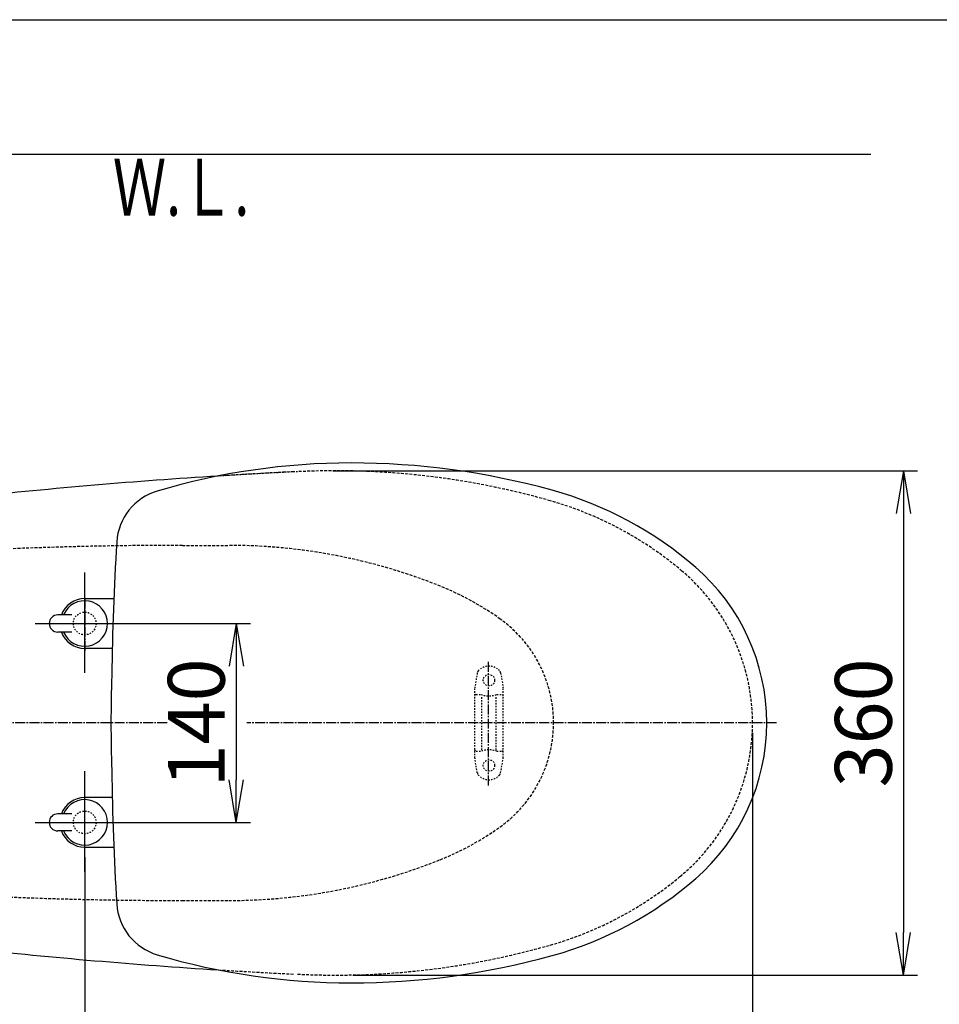
# Model space of a CAD drawing. Extents: x 0 to 2001, y 84 to 2884.
# Drawn here: x 628 to 1275, y 2191 to 2884 of the extents above; entities that cross this region are included whole.
import ezdxf
from ezdxf.enums import TextEntityAlignment as Align

# ---------------------------------------------------------------- set-up
doc = ezdxf.new("R2010")
doc.units = 0
for name, pattern in [('EXLTYPE1', [3, 2, -1]), ('EXLTYPE2', [2, 1, -1]), ('EXLTYPE3', [10, 7, -1, 1, -1])]:
    doc.linetypes.add(name, pattern=pattern)
doc.layers.get('0').update_dxf_attribs({"linetype": 'CONTINUOUS'})
doc.layers.get('DEFPOINTS').update_dxf_attribs({"linetype": 'CONTINUOUS'})
for name, color, linetype in [('便器', 7, 'CONTINUOUS'), ('便座', 7, 'CONTINUOUS'), ('寸法', 7, 'CONTINUOUS'), ('枠', 7, 'CONTINUOUS')]:
    doc.layers.add(name, color=color, linetype=linetype)
doc.styles.add('EXCADDIM1', font='monotxt', dxfattribs={"width": 0.84, "bigfont": 'extfont'})
doc.styles.add('EXCADSTD', font='monotxt', dxfattribs={"bigfont": 'extfont'})
doc.styles.get("Standard").update_dxf_attribs({"font": 'monotxt', "bigfont": 'extfont'})
doc.dimstyles.new('ISO-25', dxfattribs={"dimtxt": 2.5, "dimasz": 2.5, "dimexe": 1.25, "dimexo": 0.625, "dimtad": 1, "dimtxsty": 'STANDARD', "dimcen": 2.5, "dimazin": 3, "dimtfac": 1, "dimtmove": 0, "dimatfit": 3})

# ---------------------------------------------------------------- blocks, each defined once
blk = doc.blocks.new('EX_NORM')
at = {"color": 0, "linetype": 'CONTINUOUS'}
for q in [(-1, 0.167), (-1, 0), (-1, -0.167)]:
    blk.add_line((0, 0), q, dxfattribs=at)
blk = doc.blocks.new('*D19')
at = {"layer": 'DEFPOINTS', "color": 0}
for p in [(691.56, 2459), (691.56, 2319), (780, 2319)]:
    blk.add_point(p, dxfattribs=at)
at = {"layer": '便器', "color": 3, "linetype": 'CONTINUOUS'}
for p, q in [((709.31, 2459), (790, 2459)), ((780, 2429), (780, 2349)), ((709.31, 2319), (790, 2319))]:
    blk.add_line(p, q, dxfattribs=at)
at = {"layer": '便器', "color": 3, "xscale": 30, "yscale": 30, "zscale": 30}
for p, rotation in [((780, 2459), 90), ((780, 2319), 270)]:
    blk.add_blockref('EX_NORM', p, dxfattribs=dict(at, rotation=rotation))
at = {"layer": '便器', "color": 2, "insert": (757, 2389), "char_height": 40, "attachment_point": 5, "rotation": 90, "style": 'EXCADDIM1'}
blk.add_mtext('140', dxfattribs=at)
blk = doc.blocks.new('*D20')
at = {"layer": 'DEFPOINTS', "color": 0}
for p in [(854.94, 2566.5), (854.94, 2211.5), (1249.5, 2211.5)]:
    blk.add_point(p, dxfattribs=at)
at = {"layer": '便器', "color": 3, "linetype": 'CONTINUOUS'}
for p, q in [((1249.5, 2536.5), (1249.5, 2241.5)), ((861.94, 2211.5), (1259.5, 2211.5))]:
    blk.add_line(p, q, dxfattribs=at)
at = {"layer": '便器', "color": 3, "xscale": 30, "yscale": 30, "zscale": 30}
for p, rotation in [((1249.5, 2566.5), 90), ((1249.5, 2211.5), 270)]:
    blk.add_blockref('EX_NORM', p, dxfattribs=dict(at, rotation=rotation))
at = {"layer": '便器', "color": 2, "insert": (1226.5, 2389), "char_height": 40, "attachment_point": 5, "rotation": 90, "style": 'EXCADDIM1'}
blk.add_mtext('360', dxfattribs=at)
blk = doc.blocks.new('*D25')
at = {"layer": 'DEFPOINTS', "color": 0}
for p in [(1143.31, 2389), (673.31, 2301.5), (1143.31, 2074)]:
    blk.add_point(p, dxfattribs=at)
at = {"layer": '寸法', "color": 3, "linetype": 'CONTINUOUS'}
for p, q in [((673.31, 2294.5), (673.31, 2064)), ((703.31, 2074), (1113.31, 2074))]:
    blk.add_line(p, q, dxfattribs=at)
at = {"layer": '寸法', "color": 3, "xscale": 30, "yscale": 30, "zscale": 30, "rotation": 180}
blk.add_blockref('EX_NORM', (673.31, 2074), dxfattribs=at)
at = {"layer": '寸法', "color": 3, "xscale": 30, "yscale": 30, "zscale": 30}
blk.add_blockref('EX_NORM', (1143.31, 2074), dxfattribs=at)
at = {"layer": '寸法', "color": 2, "insert": (908.31, 2097), "char_height": 40, "attachment_point": 5, "style": 'EXCADDIM1'}
blk.add_mtext('470', dxfattribs=at)
blk = doc.blocks.new('*D26')
at = {"layer": 'DEFPOINTS', "color": 0}
for p in [(353, 2389), (1143.31, 2389), (1143.31, 1954)]:
    blk.add_point(p, dxfattribs=at)
at = {"layer": '寸法', "color": 3, "linetype": 'CONTINUOUS'}
for p, q in [((1143.31, 2382), (1143.31, 1944)), ((383, 1954), (1113.31, 1954))]:
    blk.add_line(p, q, dxfattribs=at)
at = {"layer": '寸法', "color": 3, "xscale": 30, "yscale": 30, "zscale": 30, "rotation": 180}
blk.add_blockref('EX_NORM', (353, 1954), dxfattribs=at)
at = {"layer": '寸法', "color": 3, "xscale": 30, "yscale": 30, "zscale": 30}
blk.add_blockref('EX_NORM', (1143.31, 1954), dxfattribs=at)
at = {"layer": '寸法', "color": 2, "insert": (748.15, 1977), "char_height": 40, "attachment_point": 5, "style": 'EXCADDIM1'}
blk.add_mtext('790', dxfattribs=at)
blk = doc.blocks.new('*D31')
at = {"layer": 'DEFPOINTS', "color": 0}
for p in [(397.6, 2389), (1143.31, 2389), (397.6, 2014)]:
    blk.add_point(p, dxfattribs=at)
at = {"layer": '寸法', "color": 3, "linetype": 'CONTINUOUS'}
for p, q in [((397.6, 2382), (397.6, 2004)), ((1113.31, 2014), (427.6, 2014))]:
    blk.add_line(p, q, dxfattribs=at)
at = {"layer": '寸法', "color": 3, "xscale": 30, "yscale": 30, "zscale": 30, "rotation": 180}
blk.add_blockref('EX_NORM', (397.6, 2014), dxfattribs=at)
at = {"layer": '寸法', "color": 3, "xscale": 30, "yscale": 30, "zscale": 30}
blk.add_blockref('EX_NORM', (1143.31, 2014), dxfattribs=at)
at = {"layer": '寸法', "color": 2, "insert": (770.45, 2037.5), "char_height": 40, "attachment_point": 5, "style": 'EXCADDIM1'}
blk.add_mtext('746', dxfattribs=at)

msp = doc.modelspace()

# ---------------------------------------------------------------- linework, layer by layer
at = {"layer": '便器', "color": 7, "linetype": 'CONTINUOUS'}
msp.add_line((1226.5, 2789), (353, 2789), dxfattribs=at)
at = {"layer": '便器', "color": 6, "linetype": 'EXLTYPE1'}
for p, q in [((742.028, 2513.998), (774.732, 2513.998)), ((742.028, 2263.998), (774.732, 2263.998))]:
    msp.add_line(p, q, dxfattribs=at)
at = {"layer": '便器', "color": 6, "linetype": 'EXLTYPE3'}
for p, q in [((673.307, 2476.498), (673.307, 2438.498)), ((655.111, 2458.998), (691.562, 2458.998)), ((957.519, 2345), (957.519, 2432.4)), ((957.519, 2345), (957.519, 2432.4)), ((731.4, 2388.998), (353, 2388.998)), ((655.111, 2318.998), (691.562, 2318.998))]:
    msp.add_line(p, q, dxfattribs=at)
at = {"layer": '便器', "color": 6, "linetype": 'EXLTYPE2'}
for p, q in [((949.61, 2424.179), (947.867, 2414.294)), ((966.033, 2424.179), (967.776, 2414.294)), ((947.821, 2364.298), (947.821, 2413.773)), ((967.821, 2364.298), (967.821, 2413.773)), ((948.821, 2409.036), (952.253, 2409.036)), ((952.821, 2370.036), (952.821, 2408.036)), ((962.821, 2370.036), (962.821, 2408.036)), ((963.389, 2409.036), (966.821, 2409.036)), ((949.61, 2353.893), (947.867, 2363.777)), ((948.821, 2369.036), (952.253, 2369.036)), ((963.389, 2369.036), (966.821, 2369.036)), ((966.033, 2353.893), (967.776, 2363.777))]:
    msp.add_line(p, q, dxfattribs=at)
at = {"layer": '便器', "color": 2, "linetype": 'EXLTYPE2'}
for centre in [(673.307, 2458.998), (673.307, 2318.998)]:
    msp.add_circle(centre, 8, dxfattribs=at)
at = {"layer": '便器', "color": 6, "linetype": 'EXLTYPE2'}
for centre in [(957.821, 2419.036), (957.821, 2359.036)]:
    msp.add_circle(centre, 4, dxfattribs=at)
at = {"layer": '便器', "color": 2, "linetype": 'EXLTYPE1'}
for centre, radius, start, end in [((1020.021, -1429.208), 4000, 92.8587, 93.622738), ((1003.307, 2388.998), 140, 309.465387, 0), ((1020.021, 6207.205), 4000, 266.377489, 267.1413)]:
    msp.add_arc(centre, radius, start, end, dxfattribs=at)
at = {"layer": '便器', "color": 2, "linetype": 'CONTINUOUS'}
for centre, start, end in [((1020.021, -1429.208), 93.622738, 96.121945), ((1020.021, 6207.205), 263.878055, 266.377489)]:
    msp.add_arc(centre, 4000, start, end, dxfattribs=at)
at = {"layer": '便器', "color": 6, "linetype": 'EXLTYPE1'}
for centre, radius, start, end in [((742.028, -486.002), 3000, 90, 94.896856), ((774.732, 2113.998), 400, 68.147576, 90), ((913.307, 2388.998), 90, 0, 54.337223), ((742.028, 5263.998), 3000, 265.103144, 270)]:
    msp.add_arc(centre, radius, start, end, dxfattribs=at)
at = {"layer": '便器', "color": 6, "linetype": 'EXLTYPE2'}
for centre, radius, start, end in [((957.821, 2419.036), 10, 41.321659, 138.678341), ((952.564, 2423.658), 3, 138.678341, 170), ((963.078, 2423.658), 3, 10, 41.321659), ((950.821, 2413.773), 3, 170, 180), ((964.821, 2413.773), 3, 0, 10), ((948.821, 2408.036), 1, 90, 180), ((957.821, 2424.036), 16, 249.635865, 290.364135), ((966.821, 2408.036), 1, 0, 90), ((967.521, 2372.155), 0.3, 0, 75.068583), ((948.821, 2370.036), 1, 180, 270), ((950.821, 2364.298), 3, 180, 190), ((957.821, 2354.036), 16, 69.635865, 110.364135), ((966.821, 2370.036), 1, 270, 0), ((964.821, 2364.298), 3, 350, 0), ((952.564, 2354.414), 3, 190, 221.321659), ((957.821, 2359.036), 10, 221.321659, 318.678341), ((963.078, 2354.414), 3, 318.678341, 350)]:
    msp.add_arc(centre, radius, start, end, dxfattribs=at)
at = {"layer": '便座', "color": 6, "linetype": 'CONTINUOUS'}
for p, q in [((673.307, 2424.166), (673.307, 2494.998)), ((673.307, 2476.5), (693.782, 2476.5)), ((664.307, 2464.998), (654.307, 2464.998)), ((638.474, 2458.998), (709.307, 2458.998)), ((664.307, 2452.998), (654.307, 2452.998)), ((692.674, 2441.5), (673.307, 2441.5)), ((673.307, 2284.168), (673.307, 2355.001)), ((692.674, 2336.5), (673.307, 2336.5)), ((664.307, 2325.001), (654.307, 2325.001)), ((638.474, 2319.001), (709.307, 2319.001)), ((664.307, 2313.001), (654.307, 2313.001)), ((673.307, 2301.5), (693.782, 2301.5))]:
    msp.add_line(p, q, dxfattribs=at)
at = {"layer": '便座', "color": 6, "linetype": 'EXLTYPE3'}
msp.add_line((1160.243, 2388.998), (787.363, 2388.998), dxfattribs=at)
at = {"layer": '便座', "color": 6, "linetype": 'CONTINUOUS'}
for centre, radius, start, end in [((860.807, 2092), 480, 90, 106.511925), ((860.807, 2042), 530, 74.521925, 90), ((735.752, 2513.854), 40, 106.511925, 176.456611), ((932.861, 2302.207), 260, 49.001046, 74.521925), ((2592.196, 2398.898), 1900, 176.464756, 179.299805), ((1008.307, 2389), 145, 359.999687, 49.253174), ((673.307, 2458.998), 17.5, 89.999939, 159.948957), ((673.307, 2458.998), 16, 202.024313, 157.975687), ((654.307, 2458.998), 6, 90, 270), ((673.307, 2458.998), 17.5, 200.051043, 270.000076), ((1691.785, 2389), 1000, 178.088381, 181.911438), ((1008.307, 2388.999), 145, 310.746826, 0.000313), ((2592.196, 2379.101), 1900, 180.700195, 183.535244), ((673.307, 2319.001), 17.5, 89.999924, 159.948957), ((673.307, 2319.001), 16, 202.024313, 157.975687), ((654.307, 2319.001), 6, 90, 270), ((673.307, 2319.001), 17.5, 200.051043, 270.000061), ((932.861, 2475.792), 260, 285.478075, 310.998954), ((735.752, 2264.145), 40, 183.543389, 253.488075), ((860.807, 2686), 480, 253.488075, 270), ((860.807, 2736), 530, 270, 285.478075)]:
    msp.add_arc(centre, radius, start, end, dxfattribs=at)
at = {"layer": '便座', "color": 2, "linetype": 'EXLTYPE2'}
msp.add_arc((1018.017, -1429.404), 4000, 92.792369, 93.601278, dxfattribs=at)
at = {"layer": '便座', "color": 2, "linetype": 'EXLTYPE1'}
for centre, radius, start, end in [((849.944, 2016.5), 550, 74.062867, 92.792369), ((932.319, 2304.969), 250, 49.808661, 74.062867), ((1003.307, 2388.997), 140, 0.001079, 49.808661), ((932.319, 2473.03), 250, 285.937133, 310.191339), ((849.944, 2761.5), 550, 267.207631, 285.937133)]:
    msp.add_arc(centre, radius, start, end, dxfattribs=at)
at = {"layer": '便座', "color": 6, "linetype": 'EXLTYPE1'}
for centre, radius, start, end in [((849.111, 2299.629), 200, 54.337223, 68.147576), ((913.243, 2389), 90, 305.662777, 0), ((849.111, 2478.37), 200, 291.852424, 305.662777), ((774.668, 2664), 400, 270, 291.852442)]:
    msp.add_arc(centre, radius, start, end, dxfattribs=at)
at = {"layer": '寸法', "color": 3, "linetype": 'CONTINUOUS'}
msp.add_line((847.959, 2566.499), (1259.5, 2566.499), dxfattribs=at)
at = {"layer": '枠', "color": 7, "linetype": 'CONTINUOUS'}
msp.add_line((181.5, 2884), (2001.5, 2884), dxfattribs=at)

# ---------------------------------------------------------------- texts
at = {"layer": '便器', "color": 2, "linetype": 'CONTINUOUS', "style": 'EXCADSTD', "width": 0.969231}
msp.add_text('Ｗ.Ｌ.', height=40, dxfattribs=at).set_placement((693.087, 2746.046), (789.087, 2746.046), align=Align.FIT)

# ---------------------------------------------------------------- dimensions: what is measured, and where the dimension line sits
at = {"layer": '便器', "color": 3, "linetype": 'CONTINUOUS'}
dim = msp.add_linear_dim(base=(1249.5, 2211.498), p1=(854.944, 2566.498), p2=(854.944, 2211.498), angle=90, text='360', dimstyle='ISO-25', override={"dimtxt": 40, "dimasz": 30, "dimexe": 10, "dimexo": 7, "dimgap": 0, "dimtad": 1, "dimjust": 0, "dimtih": 0, "dimtoh": 0, "dimdec": 1, "dimzin": 8, "dimlunit": 2, "dimtxsty": 'EXCADDIM1', "dimblk1": 'EX_NORM', "dimblk2": 'EX_NORM', "dimsah": 1, "dimse1": 1, "dimse2": 0, "dimclrd": 3, "dimclre": 3, "dimclrt": 2, "dimtmove": 2}, dxfattribs=at)
dim.commit()
dim.dimension.update_dxf_attribs({"geometry": '*D20', "text_midpoint": (1226.5, 2388.998), "dimtype": 160})
dim = msp.add_linear_dim(base=(780, 2318.998), p1=(691.562, 2458.998), p2=(691.562, 2318.998), angle=90, dimstyle='ISO-25', override={"dimtxt": 40, "dimasz": 30, "dimexe": 10, "dimexo": 17.744779, "dimgap": 0, "dimtad": 1, "dimjust": 0, "dimtih": 0, "dimtoh": 0, "dimdec": 1, "dimzin": 8, "dimlunit": 2, "dimtxsty": 'EXCADDIM1', "dimblk1": 'EX_NORM', "dimblk2": 'EX_NORM', "dimsah": 1, "dimse1": 0, "dimse2": 0, "dimclrd": 3, "dimclre": 3, "dimclrt": 2, "dimtmove": 2}, dxfattribs=at)
dim.commit()
dim.dimension.update_dxf_attribs({"geometry": '*D19', "text_midpoint": (757, 2388.998), "dimtype": 160})
at = {"layer": '寸法', "color": 3, "linetype": 'CONTINUOUS'}
dim = msp.add_linear_dim(base=(1143.307, 1954), p1=(353, 2388.998), p2=(1143.307, 2388.998), text='790', dimstyle='ISO-25', override={"dimtxt": 40, "dimasz": 30, "dimexe": 10, "dimexo": 7, "dimgap": 0, "dimtad": 1, "dimjust": 0, "dimtih": 0, "dimtoh": 0, "dimdec": 1, "dimzin": 8, "dimlunit": 2, "dimtxsty": 'EXCADDIM1', "dimblk1": 'EX_NORM', "dimblk2": 'EX_NORM', "dimsah": 1, "dimse1": 1, "dimse2": 0, "dimclrd": 3, "dimclre": 3, "dimclrt": 2, "dimtmove": 2}, dxfattribs=at)
dim.commit()
dim.dimension.update_dxf_attribs({"geometry": '*D26', "text_midpoint": (748.153, 1977), "dimtype": 160})
for base, p1, p2, override, picture, middle in [((397.603, 2014), (1143.307, 2388.998), (397.603, 2388.998), {"dimtxt": 40, "dimasz": 30, "dimexe": 10, "dimexo": 7, "dimgap": 0, "dimtad": 1, "dimjust": 0, "dimtih": 0, "dimtoh": 0, "dimdec": 0, "dimzin": 0, "dimlunit": 2, "dimtxsty": 'EXCADDIM1', "dimblk1": 'EX_NORM', "dimblk2": 'EX_NORM', "dimsah": 1, "dimse1": 1, "dimse2": 0, "dimclrd": 3, "dimclre": 3, "dimclrt": 2, "dimtmove": 2}, '*D31', (770.455, 2037.5)), ((1143.307, 2074), (673.307, 2301.498), (1143.307, 2388.998), {"dimtxt": 40, "dimasz": 30, "dimexe": 10, "dimexo": 7, "dimgap": 0, "dimtad": 1, "dimjust": 0, "dimtih": 0, "dimtoh": 0, "dimdec": 1, "dimzin": 8, "dimlunit": 2, "dimtxsty": 'EXCADDIM1', "dimblk1": 'EX_NORM', "dimblk2": 'EX_NORM', "dimsah": 1, "dimse1": 0, "dimse2": 1, "dimclrd": 3, "dimclre": 3, "dimclrt": 2, "dimtmove": 2}, '*D25', (908.307, 2097))]:
    dim = msp.add_linear_dim(base=base, p1=p1, p2=p2, dimstyle='ISO-25', override=override, dxfattribs=at)
    dim.commit()
    dim.dimension.update_dxf_attribs({"geometry": picture, "text_midpoint": middle, "dimtype": 160})

doc.saveas('drawing.dxf')
